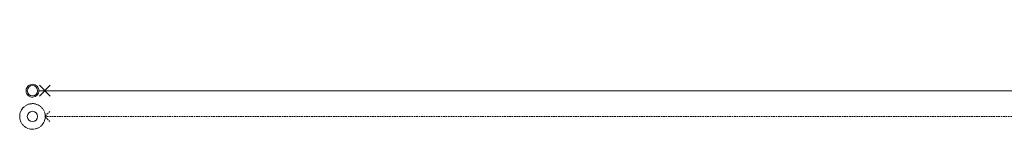
# Model space of a CAD drawing. Units: millimetres. Extents: x 125371 to 146688, y 16501 to 25650.
# Drawn here: x 132194 to 136030, y 22999 to 23425 of the extents above; entities that cross this region are included whole.
import ezdxf

# ---------------------------------------------------------------- set-up
doc = ezdxf.new("R2010")
doc.units = ezdxf.units.MM
doc.linetypes.add('VERDECKT', pattern=[9.525, 6.35, -3.175])
doc.layers.get('0').update_dxf_attribs({"lineweight": 18})
doc.layers.add('T_SAN_-_EWK_S_Osmose', color=7, linetype='VERDECKT', lineweight=18, true_color=0x52a552)
doc.layers.add('T_SAN_-_TWK_S', color=7, linetype='Continuous', lineweight=18, true_color=0x52a552)

# ---------------------------------------------------------------- blocks, each defined once
blk = doc.blocks.new('*U698')
at = {"layer": 'T_SAN_-_EWK_S_Osmose', "color": 7, "linetype": 'VERDECKT', "lineweight": 18, "ltscale": 0.5, "extrusion": (1, -1.83632e-14, -2.85391e-27), "elevation": -3948.1, "flags": 128}
blk.add_lwpolyline([(50, 0), (49.1, 9.5), (46.4, 18.6), (42.1, 27), (36.2, 34.5), (29, 40.7), (20.8, 45.5), (11.8, 48.6), (2.4, 49.9), (-7.1, 49.5), (-16.4, 47.3), (-25, 43.3), (-32.7, 37.8), (-39.3, 30.9), (-44.4, 22.9), (-48, 14.1), (-49.8, 4.8), (-49.8, -4.8), (-48, -14.1), (-44.4, -22.9), (-39.3, -30.9), (-32.7, -37.8), (-25, -43.3), (-16.4, -47.3), (-7.1, -49.5), (2.4, -49.9), (11.8, -48.6), (20.8, -45.5), (29, -40.7), (36.2, -34.5), (42.1, -27), (46.4, -18.6), (49.1, -9.5), (50, 0)], dxfattribs=at)
blk = doc.blocks.new('*U699')
at = {"layer": 'T_SAN_-_EWK_S_Osmose', "color": 7, "linetype": 'VERDECKT', "lineweight": 18, "extrusion": (-2.10883e-15, -1, 0)}
for p, q in [((-1.7, 3900, 1.7), (-21.2, 3900, 21.2)), ((-1.7, 3900, -1.7), (-21.2, 3900, -21.2))]:
    blk.add_line(p, q, dxfattribs=at)
at = {"layer": 'T_SAN_-_EWK_S_Osmose', "color": 9, "linetype": 'VERDECKT', "lineweight": 18, "ltscale": 0.5, "extrusion": (-2.10883e-15, -1, 0)}
for p, q in [((-1.7, 3900, 1.7), (-1.7, 3900, 1.7)), ((-1.7, 3900, -1.7), (-1.7, 3900, -1.7))]:
    blk.add_line(p, q, dxfattribs=at)
blk = doc.blocks.new('*U708')
at = {"layer": 'T_SAN_-_EWK_S_Osmose', "color": 95, "linetype": 'VERDECKT', "lineweight": 18, "true_color": 0x52a552}
blk.add_line((0, 0, -3900), (6766.1, 0, -3900), dxfattribs=at)
blk = doc.blocks.new('*U709')
at = {"layer": 'T_SAN_-_TWK_S', "color": 7, "linetype": 'Continuous', "lineweight": 18, "ltscale": 0.5, "extrusion": (1, -1.83748e-14, -2.9014e-27), "elevation": -3948.1, "flags": 128}
blk.add_lwpolyline([(25, 0), (24.5, 4.7), (23.2, 9.3), (21, 13.5), (18.1, 17.3), (14.5, 20.4), (10.4, 22.7), (5.9, 24.3), (1.2, 25), (-3.6, 24.7), (-8.2, 23.6), (-12.5, 21.7), (-16.4, 18.9), (-19.7, 15.5), (-22.2, 11.5), (-24, 7), (-24.9, 2.4), (-24.9, -2.4), (-24, -7), (-22.2, -11.5), (-19.7, -15.5), (-16.4, -18.9), (-12.5, -21.7), (-8.2, -23.6), (-3.6, -24.7), (1.2, -25), (5.9, -24.3), (10.4, -22.7), (14.5, -20.4), (18.1, -17.3), (21, -13.5), (23.2, -9.3), (24.5, -4.7), (25, 0)], dxfattribs=at)
blk = doc.blocks.new('*U710')
at = {"layer": 'T_SAN_-_TWK_S', "color": 95, "linetype": 'Continuous', "lineweight": 18, "true_color": 0x52a552, "extrusion": (-3.73244e-15, -1, 0)}
blk.add_line((0, 3900), (23.1, 3900), dxfattribs=at)
at = {"layer": 'T_SAN_-_TWK_S', "color": 7, "linetype": 'Continuous', "lineweight": 18, "extrusion": (-3.73244e-15, -1, 0), "elevation": -3900, "flags": 128}
for points in [[(21.2, -21.2), (-21.2, 21.2)], [(21.2, 21.2), (-21.2, -21.2)]]:
    blk.add_lwpolyline(points, dxfattribs=at)
blk = doc.blocks.new('*U711')
at = {"layer": 'T_SAN_-_TWK_S', "color": 95, "linetype": 'Continuous', "lineweight": 18, "elevation": -3900, "flags": 128}
blk.add_lwpolyline([(0, 0), (6840.2, 0)], dxfattribs=at)

msp = doc.modelspace()

# ---------------------------------------------------------------- linework, layer by layer
at = {"linetype": 'Continuous', "elevation": 5533}
msp.add_lwpolyline([(132258.3, 23163.3, 0, 0, 0), (132399.7, 23304.7, 100, 0, 0), (132470.4, 23375.4, 0, 0, 0)], format="xyseb", dxfattribs=at)
at = {"elevation": 5533}
msp.add_lwpolyline([(132470.4, 23275.4, 0, 0, 0), (132329, 23134, 100, 0, 0), (132258.3, 23063.3, 0, 0, 0)], format="xyseb", dxfattribs=at)
at = {"linetype": 'Continuous'}
for centre in [(132244.1, 23149.2, 5533), (132244.1, 23049.2, 5533)]:
    msp.add_circle(centre, 20, dxfattribs=at)

# ---------------------------------------------------------------- block references
at = {"layer": 'T_SAN_-_EWK_S_Osmose', "color": 95, "linetype": 'VERDECKT', "lineweight": 18, "true_color": 0x52a552, "extrusion": (1.55415e-13, 1, -2.85391e-27), "rotation": 90.00000000000105}
msp.add_blockref('*U698', (-132244.1, 3948.1, 23049.2), dxfattribs=at)
at = {"layer": 'T_SAN_-_EWK_S_Osmose', "color": 95, "linetype": 'VERDECKT', "lineweight": 18, "true_color": 0x52a552, "extrusion": (-1.55415e-13, -1, 0), "rotation": 180.0000000000001}
msp.add_blockref('*U699', (132292.2, 3900, -23049.2), dxfattribs=at)
at = {"layer": 'T_SAN_-_EWK_S_Osmose', "color": 95, "linetype": 'VERDECKT', "lineweight": 18, "true_color": 0x52a552, "rotation": 179.9999999999907}
msp.add_blockref('*U708', (139060.2, 23049.2, 3900), dxfattribs=at)
at = {"layer": 'T_SAN_-_TWK_S', "color": 95, "linetype": 'Continuous', "lineweight": 18, "true_color": 0x52a552, "extrusion": (1.57901e-13, 1, -2.9014e-27), "rotation": 90.00000000000105}
msp.add_blockref('*U709', (-132244.1, 3948.1, 23149.2), dxfattribs=at)
at = {"layer": 'T_SAN_-_TWK_S', "color": 95, "linetype": 'Continuous', "lineweight": 18, "true_color": 0x52a552, "extrusion": (-1.57901e-13, -1, 0), "rotation": 180.0000000000002}
msp.add_blockref('*U710', (132292.2, 3900, -23149.2), dxfattribs=at)
at = {"layer": 'T_SAN_-_TWK_S', "color": 95, "linetype": 'Continuous', "lineweight": 18, "true_color": 0x52a552, "rotation": 179.9999999999906}
msp.add_blockref('*U711', (139132.5, 23149.2, 3900), dxfattribs=at)

doc.saveas('drawing.dxf')
